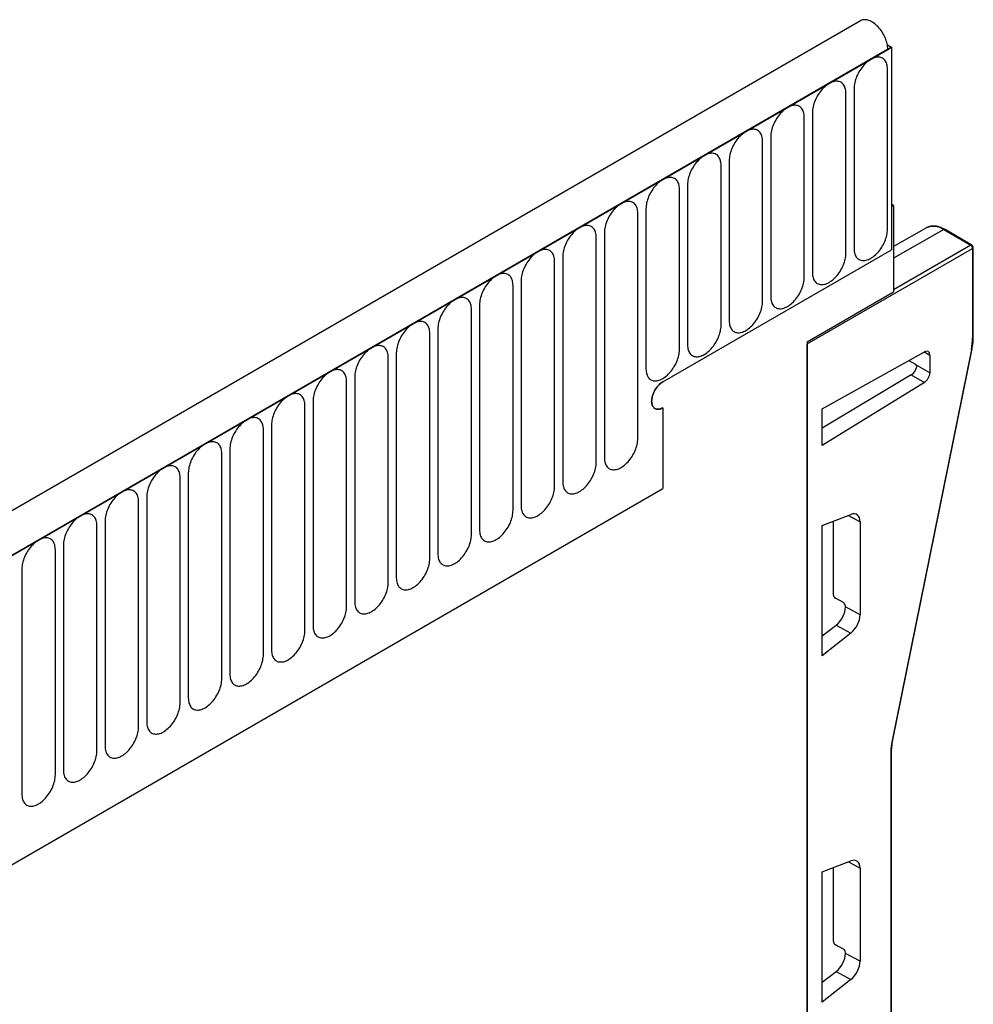
# Model space of a CAD drawing. Units: millimetres. Extents: x 154388 to 171740, y -11240 to 4710.
# Drawn here: x 159684 to 159774, y -2430 to -2337 of the extents above; entities that cross this region are included whole.
import ezdxf

# ---------------------------------------------------------------- set-up
doc = ezdxf.new("R2010")
doc.units = ezdxf.units.MM
doc.header["$LTSCALE"] = 2.5
doc.layers.add('132392', color=7, linetype='Continuous', lineweight=25)
doc.layers.add('TANGENT_EDGES', color=4, linetype='Continuous')

# ---------------------------------------------------------------- blocks, each defined once
blk = doc.blocks.new('1037379-M_002_ISOMETRIC VIEW')
at = {"layer": '132392'}
for p, q in [((3030.255, 847.811), (2677.762, 644.321)), ((3033.174, 845.307), (2679.974, 641.41)), ((3032.778, 845.536), (3033.174, 845.307)), ((3032.82, 845.103), (3033.174, 845.307)), ((3033.174, 845.307), (3033.174, 826.221)), ((3033.35, 830.406), (3033.174, 830.508)), ((3033.174, 830.304), (3033.35, 830.406)), ((3033.174, 830.304), (3033.174, 826.221)), ((3033.35, 830.406), (3033.35, 822.24)), ((3036.463, 828.284), (3033.35, 826.532)), ((3036.463, 828.284), (3036.469, 828.288)), ((3040.763, 826.663), (3038.229, 828.126)), ((3011.607, 813.771), (3033.174, 826.221)), ((3040.888, 818), (3040.888, 826.447)), ((3025.219, 817.546), (3033.35, 822.24)), ((3025.219, 817.546), (3025.219, 634.641)), ((3025.219, 641.173), (3025.219, 817.342)), ((3026.62, 811.232), (3036.272, 816.608)), ((3033.298, 780.008), (3040.769, 816.88)), ((3036.784, 816.296), (3036.784, 814.632)), ((3034.804, 815.79), (3035.42, 815.435)), ((3035.04, 814.43), (3026.62, 809.401)), ((3036.272, 813.719), (3026.62, 807.754)), ((3011.607, 811.321), (3011.607, 803.727)), ((3026.62, 807.754), (3026.62, 811.232)), ((2701.54, 624.73), (3011.607, 803.727)), ((3026.62, 800.224), (3029.34, 801.263)), ((3026.62, 787.931), (3026.62, 800.224)), ((3027.693, 793.661), (3027.693, 800.634)), ((3030.209, 800.567), (3030.209, 791.804)), ((3028.641, 792.949), (3027.877, 793.359)), ((3028.823, 792.54), (3028.823, 792.646)), ((3026.62, 789.818), (3027.938, 790.832)), ((3029.34, 790.087), (3026.62, 787.931)), ((3033.177, 645.907), (3033.177, 778.874)), ((3026.62, 767.562), (3029.34, 768.601)), ((3027.693, 761), (3027.693, 767.972)), ((3030.209, 767.906), (3030.209, 759.142)), ((3026.62, 755.269), (3026.62, 767.562)), ((3028.641, 760.287), (3027.877, 760.697)), ((3028.823, 759.879), (3028.823, 759.985)), ((3026.62, 757.156), (3027.938, 758.17)), ((3029.34, 757.425), (3026.62, 755.269))]:
    blk.add_line(p, q, dxfattribs=at)
at = {"layer": '132392', "flags": 128}
for points in [[(3032.82, 845.103), (3032.816, 845.233), (3032.804, 845.366), (3032.784, 845.502), (3032.756, 845.641), (3032.721, 845.782), (3032.678, 845.923), (3032.627, 846.065), (3032.57, 846.206), (3032.506, 846.347), (3032.435, 846.485), (3032.359, 846.62), (3032.277, 846.752), (3032.19, 846.88), (3032.098, 847.003), (3032.002, 847.12), (3031.903, 847.231), (3031.8, 847.336), (3031.695, 847.433), (3031.587, 847.522), (3031.478, 847.603), (3031.369, 847.675), (3031.259, 847.738), (3031.149, 847.792), (3031.04, 847.836), (3030.933, 847.87), (3030.828, 847.894), (3030.726, 847.907), (3030.626, 847.91), (3030.53, 847.903), (3030.439, 847.886), (3030.352, 847.858), (3030.271, 847.82), (3030.255, 847.811)], [(3011.607, 813.771), (3011.514, 813.713), (3011.423, 813.646), (3011.332, 813.57), (3011.244, 813.487), (3011.159, 813.397), (3011.076, 813.3), (3010.998, 813.198), (3010.925, 813.09), (3010.857, 812.979), (3010.794, 812.864), (3010.738, 812.747), (3010.688, 812.628), (3010.646, 812.508), (3010.61, 812.389), (3010.582, 812.271), (3010.562, 812.155), (3010.55, 812.043), (3010.546, 811.933), (3010.55, 811.829), (3010.562, 811.73), (3010.582, 811.637), (3010.61, 811.551), (3010.646, 811.473), (3010.688, 811.403), (3010.738, 811.342), (3010.794, 811.289), (3010.857, 811.247), (3010.925, 811.214), (3010.998, 811.191), (3011.076, 811.179), (3011.159, 811.177), (3011.244, 811.185), (3011.332, 811.204), (3011.423, 811.233), (3011.514, 811.272), (3011.607, 811.321)], [(3011.607, 813.771), (3011.514, 813.713), (3011.423, 813.646), (3011.332, 813.57), (3011.244, 813.487), (3011.159, 813.397), (3011.076, 813.3), (3010.998, 813.198), (3010.925, 813.09), (3010.857, 812.979), (3010.794, 812.864), (3010.738, 812.747), (3010.688, 812.628), (3010.646, 812.508), (3010.61, 812.389), (3010.582, 812.271), (3010.562, 812.155), (3010.55, 812.043), (3010.546, 811.933), (3010.55, 811.829), (3010.562, 811.73), (3010.582, 811.637), (3010.61, 811.551), (3010.646, 811.473), (3010.688, 811.403), (3010.738, 811.342), (3010.794, 811.289), (3010.857, 811.247), (3010.925, 811.214), (3010.998, 811.191), (3011.076, 811.179), (3011.159, 811.177), (3011.244, 811.185), (3011.332, 811.204), (3011.423, 811.233), (3011.514, 811.272), (3011.607, 811.321)], [(3011.607, 811.321), (3011.514, 811.272), (3011.423, 811.233), (3011.332, 811.204), (3011.244, 811.185), (3011.159, 811.177), (3011.076, 811.179), (3010.998, 811.191), (3010.925, 811.214), (3010.857, 811.247), (3010.794, 811.289), (3010.738, 811.342), (3010.688, 811.403), (3010.646, 811.473), (3010.61, 811.551), (3010.582, 811.637), (3010.562, 811.73), (3010.55, 811.829), (3010.546, 811.933), (3010.55, 812.043), (3010.562, 812.155), (3010.582, 812.271), (3010.61, 812.389), (3010.646, 812.508), (3010.688, 812.628), (3010.738, 812.747), (3010.794, 812.864), (3010.857, 812.979), (3010.925, 813.09), (3010.998, 813.198), (3011.076, 813.3), (3011.159, 813.397), (3011.244, 813.487), (3011.332, 813.57), (3011.423, 813.646), (3011.514, 813.713), (3011.607, 813.771)]]:
    blk.add_lwpolyline(points, dxfattribs=at)
at = {"layer": '132392'}
blk.add_arc((3040.638, 826.447), 0.25, 0, 60.00269, dxfattribs=at)
for centre, major_axis, ratio, start_param, end_param in [((3036.258, 815.987), (0.37, 0.652), 0.572321, 5.493418, 7.038034), ((3035.026, 815.034), (0.38, 0.647), 0.582398, 3.95753, 5.258932), ((3035.42, 815.272), (-0.1, 0.173), 0.577382, 5.053941, 5.49783), ((3036.258, 814.323), (0.37, 0.652), 0.572321, 3.948802, 5.493418), ((3029.158, 799.95), (0.741, 1.305), 0.572415, 5.493618, 6.889989), ((3027.877, 793.563), (-0.132, 0.212), 0.598596, 0.766598, 2.336176), ((3028.64, 792.744), (-0.132, 0.213), 0.598083, 3.909341, 5.479833), ((3027.753, 791.933), (0.761, 1.294), 0.582236, 4.106814, 5.503185), ((3029.158, 791.186), (0.741, 1.305), 0.57223, 4.097411, 5.493782), ((3029.158, 767.288), (0.741, 1.305), 0.572415, 5.493618, 6.889989), ((3027.877, 760.901), (-0.132, 0.212), 0.598596, 0.766598, 2.336176), ((3028.64, 760.083), (-0.132, 0.213), 0.598083, 3.909341, 5.479833), ((3027.753, 759.271), (0.761, 1.294), 0.582236, 4.106814, 5.503185), ((3029.158, 758.524), (0.741, 1.305), 0.57223, 4.097411, 5.493782)]:
    blk.add_ellipse(centre, major_axis=major_axis, ratio=ratio, start_param=start_param, end_param=end_param, dxfattribs=at)
for points, knots in [([(3038.229, 828.126), (3038.205, 828.14), (3038.137, 828.178), (3038.025, 828.235), (3037.891, 828.295), (3037.758, 828.345), (3037.626, 828.386), (3037.494, 828.418), (3037.364, 828.44), (3037.236, 828.453), (3037.111, 828.456), (3036.99, 828.449), (3036.872, 828.432), (3036.758, 828.407), (3036.648, 828.372), (3036.552, 828.332), (3036.495, 828.301), (3036.47, 828.287)], [0, 0, 0, 0, 0.03809, 0.109909, 0.181767, 0.253575, 0.325262, 0.396739, 0.467902, 0.53864, 0.60885, 0.678448, 0.747389, 0.815673, 0.883356, 0.950542, 1, 1, 1, 1]), ([(3040.769, 816.88), (3040.776, 816.915), (3040.796, 817.017), (3040.825, 817.185), (3040.851, 817.383), (3040.871, 817.578), (3040.883, 817.766), (3040.887, 817.906), (3040.888, 817.983), (3040.888, 818)], [0, 0, 0, 0, 0.091663, 0.265235, 0.438922, 0.612726, 0.786645, 0.95145, 1, 1, 1, 1]), ([(3035.545, 815.181), (3035.547, 815.202), (3035.551, 815.243), (3035.532, 815.307), (3035.506, 815.354), (3035.486, 815.377), (3035.48, 815.384)], [0, 0, 0, 0, 0.2932869, 0.586802, 0.8765631, 1, 1, 1, 1]), ([(3033.177, 778.874), (3033.178, 778.906), (3033.178, 778.996), (3033.184, 779.149), (3033.197, 779.335), (3033.218, 779.525), (3033.245, 779.717), (3033.272, 779.879), (3033.291, 779.976), (3033.298, 780.008)], [0, 0, 0, 0, 0.0871923, 0.253487, 0.4198669, 0.5863309, 0.7528877, 0.9195416, 1, 1, 1, 1])]:
    blk.add_open_spline(points, degree=3, knots=knots, dxfattribs=at)
at = {"layer": 'TANGENT_EDGES'}
for p, q in [((2680.327, 641.614), (3032.82, 845.103)), ((3032.79, 828.143), (3032.79, 843.249)), ((3029.633, 841.426), (3029.633, 826.32)), ((3028.865, 825.877), (3028.865, 840.983)), ((3024.941, 823.612), (3024.941, 838.718)), ((3025.709, 839.161), (3025.709, 824.055)), ((3021.016, 821.346), (3021.016, 836.452)), ((3021.784, 836.895), (3021.784, 821.789)), ((3017.86, 834.63), (3017.86, 819.524)), ((3017.092, 819.08), (3017.092, 834.186)), ((3013.167, 816.815), (3013.167, 831.921)), ((3013.935, 832.364), (3013.935, 817.258)), ((3010.011, 830.099), (3010.011, 814.993)), ((3009.243, 808.425), (3009.243, 829.655)), ((3038.105, 828.115), (3033.35, 825.418)), ((3038.105, 828.115), (3040.639, 826.652)), ((3005.319, 806.16), (3005.319, 827.39)), ((3006.086, 827.833), (3006.086, 806.603)), ((3025.219, 817.342), (3040.816, 826.346)), ((3040.639, 826.652), (3033.35, 822.444)), ((3040.816, 826.346), (3040.816, 817.899)), ((3002.162, 825.568), (3002.162, 804.338)), ((3001.394, 803.894), (3001.394, 825.124)), ((2997.47, 801.629), (2997.47, 822.859)), ((2998.238, 823.302), (2998.238, 802.072)), ((2994.313, 821.037), (2994.313, 799.806)), ((2993.545, 799.363), (2993.545, 820.593)), ((2990.389, 818.771), (2990.389, 797.541)), ((2989.621, 797.098), (2989.621, 818.328)), ((2985.696, 794.832), (2985.696, 816.062)), ((2986.464, 816.505), (2986.464, 795.275)), ((3040.703, 816.828), (3033.231, 779.956)), ((3036.258, 816.6), (3036.784, 816.296)), ((3036.784, 814.632), (3035.48, 815.384)), ((2982.54, 814.24), (2982.54, 793.01)), ((3035.04, 814.43), (3036.272, 813.719)), ((2981.772, 792.567), (2981.772, 813.797)), ((2977.847, 790.301), (2977.847, 811.531)), ((2978.615, 811.974), (2978.615, 790.744)), ((2974.691, 809.709), (2974.691, 788.479)), ((2973.923, 788.036), (2973.923, 809.266)), ((2969.999, 785.77), (2969.999, 807)), ((2970.766, 807.443), (2970.766, 786.213)), ((2966.842, 805.178), (2966.842, 783.948)), ((2966.074, 783.504), (2966.074, 804.735)), ((2701.54, 624.73), (3011.607, 803.727)), ((2962.15, 781.239), (2962.15, 802.469)), ((2962.918, 802.912), (2962.918, 781.682)), ((3029.101, 801.172), (3030.209, 800.567)), ((2958.225, 778.973), (2958.225, 800.203)), ((2958.993, 800.647), (2958.993, 779.417)), ((2955.069, 798.381), (2955.069, 777.151)), ((2954.301, 776.708), (2954.301, 797.938)), ((2951.144, 796.116), (2951.144, 774.886)), ((3030.209, 791.804), (3028.823, 792.54)), ((3027.938, 790.832), (3029.34, 790.087)), ((3033.106, 778.773), (3033.106, 645.806)), ((3029.101, 768.51), (3030.209, 767.906)), ((3030.209, 759.142), (3028.823, 759.879)), ((3027.938, 758.17), (3029.34, 757.425))]:
    blk.add_line(p, q, dxfattribs=at)
at = {"layer": 'TANGENT_EDGES', "flags": 128}
for points in [[(3032.79, 843.249), (3032.786, 843.376), (3032.774, 843.499), (3032.754, 843.615), (3032.726, 843.725), (3032.69, 843.828), (3032.647, 843.923), (3032.597, 844.011), (3032.539, 844.089), (3032.475, 844.159), (3032.404, 844.22), (3032.327, 844.27), (3032.245, 844.312), (3032.157, 844.343), (3032.065, 844.363), (3031.968, 844.374), (3031.867, 844.374), (3031.763, 844.364), (3031.656, 844.343), (3031.547, 844.312), (3031.436, 844.271), (3031.324, 844.22), (3031.211, 844.16), (3031.099, 844.09), (3030.987, 844.012), (3030.876, 843.925), (3030.767, 843.83), (3030.66, 843.727), (3030.556, 843.617), (3030.455, 843.5), (3030.358, 843.378), (3030.266, 843.25), (3030.178, 843.118), (3030.095, 842.982), (3030.019, 842.842), (3029.948, 842.7), (3029.884, 842.556), (3029.826, 842.411), (3029.776, 842.266), (3029.733, 842.121), (3029.697, 841.977), (3029.669, 841.835), (3029.649, 841.695), (3029.637, 841.559), (3029.633, 841.426)], [(3028.865, 840.983), (3028.861, 841.111), (3028.849, 841.233), (3028.829, 841.35), (3028.801, 841.46), (3028.766, 841.563), (3028.723, 841.658), (3028.672, 841.745), (3028.615, 841.824), (3028.55, 841.894), (3028.48, 841.954), (3028.403, 842.005), (3028.32, 842.046), (3028.233, 842.077), (3028.14, 842.098), (3028.043, 842.108), (3027.943, 842.108), (3027.838, 842.098), (3027.732, 842.077), (3027.622, 842.047), (3027.512, 842.006), (3027.4, 841.955), (3027.287, 841.894), (3027.174, 841.825), (3027.062, 841.746), (3026.951, 841.659), (3026.842, 841.564), (3026.735, 841.461), (3026.631, 841.351), (3026.531, 841.235), (3026.434, 841.113), (3026.341, 840.985), (3026.253, 840.853), (3026.171, 840.716), (3026.094, 840.577), (3026.023, 840.435), (3025.959, 840.291), (3025.902, 840.146), (3025.851, 840), (3025.808, 839.855), (3025.773, 839.711), (3025.745, 839.569), (3025.725, 839.429), (3025.713, 839.293), (3025.709, 839.161)], [(3024.941, 838.718), (3024.937, 838.845), (3024.925, 838.968), (3024.905, 839.084), (3024.877, 839.194), (3024.841, 839.297), (3024.798, 839.392), (3024.748, 839.48), (3024.69, 839.558), (3024.626, 839.628), (3024.555, 839.689), (3024.478, 839.739), (3024.396, 839.78), (3024.308, 839.811), (3024.216, 839.832), (3024.119, 839.843), (3024.018, 839.843), (3023.914, 839.832), (3023.807, 839.812), (3023.698, 839.781), (3023.587, 839.74), (3023.475, 839.689), (3023.362, 839.629), (3023.25, 839.559), (3023.138, 839.481), (3023.027, 839.394), (3022.918, 839.298), (3022.811, 839.196), (3022.707, 839.086), (3022.606, 838.969), (3022.509, 838.847), (3022.417, 838.719), (3022.329, 838.587), (3022.246, 838.451), (3022.17, 838.311), (3022.099, 838.169), (3022.035, 838.025), (3021.977, 837.88), (3021.927, 837.735), (3021.884, 837.59), (3021.848, 837.446), (3021.82, 837.304), (3021.8, 837.164), (3021.788, 837.028), (3021.784, 836.895)], [(3021.016, 836.452), (3021.012, 836.58), (3021, 836.702), (3020.98, 836.819), (3020.952, 836.929), (3020.917, 837.031), (3020.874, 837.127), (3020.823, 837.214), (3020.766, 837.293), (3020.702, 837.362), (3020.631, 837.423), (3020.554, 837.474), (3020.472, 837.515), (3020.384, 837.546), (3020.291, 837.567), (3020.194, 837.577), (3020.094, 837.577), (3019.99, 837.567), (3019.883, 837.546), (3019.774, 837.515), (3019.663, 837.475), (3019.551, 837.424), (3019.438, 837.363), (3019.325, 837.294), (3019.213, 837.215), (3019.103, 837.128), (3018.993, 837.033), (3018.886, 836.93), (3018.782, 836.82), (3018.682, 836.704), (3018.585, 836.582), (3018.492, 836.454), (3018.404, 836.322), (3018.322, 836.185), (3018.245, 836.046), (3018.175, 835.904), (3018.11, 835.76), (3018.053, 835.615), (3018.002, 835.469), (3017.959, 835.324), (3017.924, 835.18), (3017.896, 835.038), (3017.876, 834.898), (3017.864, 834.762), (3017.86, 834.63)], [(3017.092, 834.186), (3017.088, 834.314), (3017.076, 834.437), (3017.056, 834.553), (3017.028, 834.663), (3016.992, 834.766), (3016.949, 834.861), (3016.899, 834.948), (3016.841, 835.027), (3016.777, 835.097), (3016.706, 835.157), (3016.63, 835.208), (3016.547, 835.249), (3016.459, 835.28), (3016.367, 835.301), (3016.27, 835.312), (3016.169, 835.312), (3016.065, 835.301), (3015.958, 835.281), (3015.849, 835.25), (3015.738, 835.209), (3015.626, 835.158), (3015.514, 835.098), (3015.401, 835.028), (3015.289, 834.95), (3015.178, 834.863), (3015.069, 834.767), (3014.962, 834.665), (3014.858, 834.555), (3014.757, 834.438), (3014.66, 834.316), (3014.568, 834.188), (3014.48, 834.056), (3014.398, 833.92), (3014.321, 833.78), (3014.25, 833.638), (3014.186, 833.494), (3014.128, 833.349), (3014.078, 833.204), (3014.035, 833.059), (3013.999, 832.915), (3013.971, 832.772), (3013.951, 832.633), (3013.939, 832.497), (3013.935, 832.364)], [(3013.167, 831.921), (3013.163, 832.049), (3013.151, 832.171), (3013.131, 832.288), (3013.104, 832.398), (3013.068, 832.5), (3013.025, 832.596), (3012.974, 832.683), (3012.917, 832.762), (3012.853, 832.831), (3012.782, 832.892), (3012.705, 832.943), (3012.623, 832.984), (3012.535, 833.015), (3012.442, 833.036), (3012.346, 833.046), (3012.245, 833.046), (3012.141, 833.036), (3012.034, 833.015), (3011.925, 832.984), (3011.814, 832.943), (3011.702, 832.893), (3011.589, 832.832), (3011.477, 832.763), (3011.365, 832.684), (3011.254, 832.597), (3011.144, 832.502), (3011.038, 832.399), (3010.933, 832.289), (3010.833, 832.173), (3010.736, 832.05), (3010.643, 831.923), (3010.556, 831.791), (3010.473, 831.654), (3010.396, 831.515), (3010.326, 831.373), (3010.261, 831.229), (3010.204, 831.084), (3010.153, 830.938), (3010.11, 830.793), (3010.075, 830.649), (3010.047, 830.507), (3010.027, 830.367), (3010.015, 830.231), (3010.011, 830.099)], [(3009.243, 829.655), (3009.239, 829.783), (3009.227, 829.906), (3009.207, 830.022), (3009.179, 830.132), (3009.143, 830.235), (3009.1, 830.33), (3009.05, 830.417), (3008.992, 830.496), (3008.928, 830.566), (3008.857, 830.626), (3008.781, 830.677), (3008.698, 830.718), (3008.611, 830.749), (3008.518, 830.77), (3008.421, 830.781), (3008.32, 830.781), (3008.216, 830.77), (3008.109, 830.75), (3008, 830.719), (3007.889, 830.678), (3007.777, 830.627), (3007.665, 830.567), (3007.552, 830.497), (3007.44, 830.419), (3007.329, 830.332), (3007.22, 830.236), (3007.113, 830.134), (3007.009, 830.024), (3006.908, 829.907), (3006.811, 829.785), (3006.719, 829.657), (3006.631, 829.525), (3006.549, 829.389), (3006.472, 829.249), (3006.401, 829.107), (3006.337, 828.963), (3006.279, 828.818), (3006.229, 828.673), (3006.186, 828.528), (3006.15, 828.384), (3006.122, 828.241), (3006.102, 828.102), (3006.09, 827.965), (3006.086, 827.833)], [(3005.319, 827.39), (3005.315, 827.518), (3005.302, 827.64), (3005.282, 827.756), (3005.255, 827.866), (3005.219, 827.969), (3005.176, 828.065), (3005.125, 828.152), (3005.068, 828.231), (3005.004, 828.3), (3004.933, 828.361), (3004.856, 828.412), (3004.774, 828.453), (3004.686, 828.484), (3004.594, 828.505), (3004.497, 828.515), (3004.396, 828.515), (3004.292, 828.505), (3004.185, 828.484), (3004.076, 828.453), (3003.965, 828.412), (3003.853, 828.362), (3003.74, 828.301), (3003.628, 828.232), (3003.516, 828.153), (3003.405, 828.066), (3003.296, 827.971), (3003.189, 827.868), (3003.085, 827.758), (3002.984, 827.642), (3002.887, 827.519), (3002.794, 827.392), (3002.707, 827.259), (3002.624, 827.123), (3002.547, 826.984), (3002.477, 826.842), (3002.413, 826.698), (3002.355, 826.553), (3002.305, 826.407), (3002.261, 826.262), (3002.226, 826.118), (3002.198, 825.976), (3002.178, 825.836), (3002.166, 825.7), (3002.162, 825.568)], [(3029.633, 826.32), (3029.637, 826.193), (3029.649, 826.07), (3029.669, 825.954), (3029.697, 825.844), (3029.733, 825.741), (3029.776, 825.646), (3029.826, 825.558), (3029.884, 825.48), (3029.948, 825.41), (3030.019, 825.349), (3030.095, 825.298), (3030.178, 825.257), (3030.266, 825.226), (3030.358, 825.206), (3030.455, 825.195), (3030.556, 825.195), (3030.66, 825.205), (3030.767, 825.226), (3030.876, 825.257), (3030.987, 825.298), (3031.099, 825.349), (3031.211, 825.409), (3031.324, 825.479), (3031.436, 825.557), (3031.547, 825.644), (3031.656, 825.739), (3031.763, 825.842), (3031.867, 825.952), (3031.968, 826.069), (3032.065, 826.191), (3032.157, 826.318), (3032.245, 826.451), (3032.327, 826.587), (3032.404, 826.727), (3032.475, 826.869), (3032.539, 827.013), (3032.597, 827.158), (3032.647, 827.303), (3032.69, 827.448), (3032.726, 827.592), (3032.754, 827.734), (3032.774, 827.874), (3032.786, 828.01), (3032.79, 828.143)], [(3001.394, 825.124), (3001.39, 825.252), (3001.378, 825.374), (3001.358, 825.491), (3001.33, 825.601), (3001.295, 825.704), (3001.251, 825.799), (3001.201, 825.886), (3001.144, 825.965), (3001.079, 826.035), (3001.009, 826.095), (3000.932, 826.146), (3000.849, 826.187), (3000.762, 826.218), (3000.669, 826.239), (3000.572, 826.249), (3000.471, 826.25), (3000.367, 826.239), (3000.26, 826.219), (3000.151, 826.188), (3000.04, 826.147), (2999.928, 826.096), (2999.816, 826.036), (2999.703, 825.966), (2999.591, 825.888), (2999.48, 825.8), (2999.371, 825.705), (2999.264, 825.602), (2999.16, 825.493), (2999.059, 825.376), (2998.963, 825.254), (2998.87, 825.126), (2998.782, 824.994), (2998.7, 824.858), (2998.623, 824.718), (2998.552, 824.576), (2998.488, 824.432), (2998.431, 824.287), (2998.38, 824.142), (2998.337, 823.996), (2998.301, 823.852), (2998.274, 823.71), (2998.254, 823.571), (2998.242, 823.434), (2998.238, 823.302)], [(3025.709, 824.055), (3025.713, 823.927), (3025.725, 823.805), (3025.745, 823.688), (3025.773, 823.578), (3025.808, 823.475), (3025.851, 823.38), (3025.902, 823.293), (3025.959, 823.214), (3026.023, 823.144), (3026.094, 823.084), (3026.171, 823.033), (3026.253, 822.992), (3026.341, 822.961), (3026.434, 822.94), (3026.531, 822.93), (3026.631, 822.93), (3026.735, 822.94), (3026.842, 822.961), (3026.951, 822.991), (3027.062, 823.032), (3027.174, 823.083), (3027.287, 823.143), (3027.4, 823.213), (3027.512, 823.292), (3027.622, 823.379), (3027.732, 823.474), (3027.838, 823.577), (3027.943, 823.687), (3028.043, 823.803), (3028.14, 823.925), (3028.233, 824.053), (3028.32, 824.185), (3028.403, 824.321), (3028.48, 824.461), (3028.55, 824.603), (3028.615, 824.747), (3028.672, 824.892), (3028.723, 825.038), (3028.766, 825.183), (3028.801, 825.327), (3028.829, 825.469), (3028.849, 825.608), (3028.861, 825.745), (3028.865, 825.877)], [(2997.47, 822.859), (2997.466, 822.987), (2997.454, 823.109), (2997.434, 823.225), (2997.406, 823.335), (2997.37, 823.438), (2997.327, 823.534), (2997.277, 823.621), (2997.219, 823.7), (2997.155, 823.769), (2997.084, 823.83), (2997.007, 823.881), (2996.925, 823.922), (2996.837, 823.953), (2996.745, 823.974), (2996.648, 823.984), (2996.547, 823.984), (2996.443, 823.974), (2996.336, 823.953), (2996.227, 823.922), (2996.116, 823.881), (2996.004, 823.831), (2995.891, 823.77), (2995.779, 823.701), (2995.667, 823.622), (2995.556, 823.535), (2995.447, 823.44), (2995.34, 823.337), (2995.236, 823.227), (2995.135, 823.111), (2995.038, 822.988), (2994.946, 822.861), (2994.858, 822.728), (2994.775, 822.592), (2994.699, 822.453), (2994.628, 822.31), (2994.564, 822.167), (2994.506, 822.021), (2994.456, 821.876), (2994.413, 821.731), (2994.377, 821.587), (2994.349, 821.445), (2994.329, 821.305), (2994.317, 821.169), (2994.313, 821.037)], [(3021.784, 821.789), (3021.788, 821.662), (3021.8, 821.539), (3021.82, 821.423), (3021.848, 821.313), (3021.884, 821.21), (3021.927, 821.114), (3021.977, 821.027), (3022.035, 820.949), (3022.099, 820.879), (3022.17, 820.818), (3022.246, 820.767), (3022.329, 820.726), (3022.417, 820.695), (3022.509, 820.675), (3022.606, 820.664), (3022.707, 820.664), (3022.811, 820.674), (3022.918, 820.695), (3023.027, 820.726), (3023.138, 820.767), (3023.25, 820.817), (3023.362, 820.878), (3023.475, 820.947), (3023.587, 821.026), (3023.698, 821.113), (3023.807, 821.208), (3023.914, 821.311), (3024.018, 821.421), (3024.119, 821.537), (3024.216, 821.66), (3024.308, 821.787), (3024.396, 821.92), (3024.478, 822.056), (3024.555, 822.195), (3024.626, 822.338), (3024.69, 822.482), (3024.748, 822.627), (3024.798, 822.772), (3024.841, 822.917), (3024.877, 823.061), (3024.905, 823.203), (3024.925, 823.343), (3024.937, 823.479), (3024.941, 823.612)], [(2993.545, 820.593), (2993.541, 820.721), (2993.529, 820.843), (2993.509, 820.96), (2993.481, 821.07), (2993.446, 821.173), (2993.403, 821.268), (2993.352, 821.355), (2993.295, 821.434), (2993.23, 821.504), (2993.16, 821.564), (2993.083, 821.615), (2993, 821.656), (2992.913, 821.687), (2992.82, 821.708), (2992.723, 821.718), (2992.623, 821.719), (2992.518, 821.708), (2992.412, 821.688), (2992.302, 821.657), (2992.192, 821.616), (2992.08, 821.565), (2991.967, 821.505), (2991.854, 821.435), (2991.742, 821.356), (2991.631, 821.269), (2991.522, 821.174), (2991.415, 821.071), (2991.311, 820.962), (2991.211, 820.845), (2991.114, 820.723), (2991.021, 820.595), (2990.933, 820.463), (2990.851, 820.327), (2990.774, 820.187), (2990.703, 820.045), (2990.639, 819.901), (2990.582, 819.756), (2990.531, 819.61), (2990.488, 819.465), (2990.453, 819.321), (2990.425, 819.179), (2990.405, 819.04), (2990.393, 818.903), (2990.389, 818.771)], [(3017.86, 819.524), (3017.864, 819.396), (3017.876, 819.274), (3017.896, 819.157), (3017.924, 819.047), (3017.959, 818.944), (3018.002, 818.849), (3018.053, 818.762), (3018.11, 818.683), (3018.175, 818.613), (3018.245, 818.553), (3018.322, 818.502), (3018.404, 818.461), (3018.492, 818.43), (3018.585, 818.409), (3018.682, 818.399), (3018.782, 818.399), (3018.886, 818.409), (3018.993, 818.429), (3019.103, 818.46), (3019.213, 818.501), (3019.325, 818.552), (3019.438, 818.612), (3019.551, 818.682), (3019.663, 818.761), (3019.774, 818.848), (3019.883, 818.943), (3019.99, 819.046), (3020.094, 819.156), (3020.194, 819.272), (3020.291, 819.394), (3020.384, 819.522), (3020.472, 819.654), (3020.554, 819.79), (3020.631, 819.93), (3020.702, 820.072), (3020.766, 820.216), (3020.823, 820.361), (3020.874, 820.507), (3020.917, 820.652), (3020.952, 820.796), (3020.98, 820.938), (3021, 821.077), (3021.012, 821.214), (3021.016, 821.346)], [(2989.621, 818.328), (2989.617, 818.455), (2989.605, 818.578), (2989.585, 818.694), (2989.557, 818.804), (2989.521, 818.907), (2989.478, 819.003), (2989.428, 819.09), (2989.37, 819.168), (2989.306, 819.238), (2989.235, 819.299), (2989.159, 819.35), (2989.076, 819.391), (2988.988, 819.422), (2988.896, 819.442), (2988.799, 819.453), (2988.698, 819.453), (2988.594, 819.443), (2988.487, 819.422), (2988.378, 819.391), (2988.267, 819.35), (2988.155, 819.3), (2988.042, 819.239), (2987.93, 819.17), (2987.818, 819.091), (2987.707, 819.004), (2987.598, 818.909), (2987.491, 818.806), (2987.387, 818.696), (2987.286, 818.58), (2987.189, 818.457), (2987.097, 818.33), (2987.009, 818.197), (2986.926, 818.061), (2986.85, 817.922), (2986.779, 817.779), (2986.715, 817.635), (2986.657, 817.49), (2986.607, 817.345), (2986.564, 817.2), (2986.528, 817.056), (2986.5, 816.914), (2986.48, 816.774), (2986.468, 816.638), (2986.464, 816.505)], [(3013.935, 817.258), (3013.939, 817.131), (3013.951, 817.008), (3013.971, 816.892), (3013.999, 816.782), (3014.035, 816.679), (3014.078, 816.583), (3014.128, 816.496), (3014.186, 816.417), (3014.25, 816.348), (3014.321, 816.287), (3014.398, 816.236), (3014.48, 816.195), (3014.568, 816.164), (3014.66, 816.144), (3014.757, 816.133), (3014.858, 816.133), (3014.962, 816.143), (3015.069, 816.164), (3015.178, 816.195), (3015.289, 816.236), (3015.401, 816.286), (3015.514, 816.347), (3015.626, 816.416), (3015.738, 816.495), (3015.849, 816.582), (3015.958, 816.677), (3016.065, 816.78), (3016.169, 816.89), (3016.27, 817.006), (3016.367, 817.129), (3016.459, 817.256), (3016.547, 817.389), (3016.63, 817.525), (3016.706, 817.664), (3016.777, 817.807), (3016.841, 817.95), (3016.899, 818.096), (3016.949, 818.241), (3016.992, 818.386), (3017.028, 818.53), (3017.056, 818.672), (3017.076, 818.812), (3017.088, 818.948), (3017.092, 819.08)], [(2985.696, 816.062), (2985.692, 816.19), (2985.68, 816.312), (2985.66, 816.429), (2985.632, 816.539), (2985.597, 816.642), (2985.554, 816.737), (2985.503, 816.824), (2985.446, 816.903), (2985.382, 816.973), (2985.311, 817.033), (2985.234, 817.084), (2985.152, 817.125), (2985.064, 817.156), (2984.971, 817.177), (2984.874, 817.187), (2984.774, 817.187), (2984.67, 817.177), (2984.563, 817.157), (2984.454, 817.126), (2984.343, 817.085), (2984.231, 817.034), (2984.118, 816.974), (2984.005, 816.904), (2983.893, 816.825), (2983.783, 816.738), (2983.673, 816.643), (2983.566, 816.54), (2983.462, 816.43), (2983.362, 816.314), (2983.265, 816.192), (2983.172, 816.064), (2983.084, 815.932), (2983.002, 815.796), (2982.925, 815.656), (2982.855, 815.514), (2982.79, 815.37), (2982.733, 815.225), (2982.682, 815.079), (2982.639, 814.934), (2982.604, 814.79), (2982.576, 814.648), (2982.556, 814.509), (2982.544, 814.372), (2982.54, 814.24)], [(3010.011, 814.993), (3010.015, 814.865), (3010.027, 814.743), (3010.047, 814.626), (3010.075, 814.516), (3010.11, 814.413), (3010.153, 814.318), (3010.204, 814.231), (3010.261, 814.152), (3010.326, 814.082), (3010.396, 814.022), (3010.473, 813.971), (3010.556, 813.93), (3010.643, 813.899), (3010.736, 813.878), (3010.833, 813.868), (3010.933, 813.867), (3011.038, 813.878), (3011.144, 813.898), (3011.254, 813.929), (3011.365, 813.97), (3011.477, 814.021), (3011.589, 814.081), (3011.702, 814.151), (3011.814, 814.229), (3011.925, 814.317), (3012.034, 814.412), (3012.141, 814.515), (3012.245, 814.624), (3012.346, 814.741), (3012.442, 814.863), (3012.535, 814.991), (3012.623, 815.123), (3012.705, 815.259), (3012.782, 815.399), (3012.853, 815.541), (3012.917, 815.685), (3012.974, 815.83), (3013.025, 815.975), (3013.068, 816.121), (3013.104, 816.265), (3013.131, 816.407), (3013.151, 816.546), (3013.163, 816.683), (3013.167, 816.815)], [(2981.772, 813.797), (2981.768, 813.924), (2981.756, 814.047), (2981.736, 814.163), (2981.708, 814.273), (2981.672, 814.376), (2981.629, 814.471), (2981.579, 814.559), (2981.521, 814.637), (2981.457, 814.707), (2981.386, 814.768), (2981.31, 814.819), (2981.227, 814.86), (2981.139, 814.891), (2981.047, 814.911), (2980.95, 814.922), (2980.849, 814.922), (2980.745, 814.912), (2980.638, 814.891), (2980.529, 814.86), (2980.418, 814.819), (2980.306, 814.768), (2980.194, 814.708), (2980.081, 814.638), (2979.969, 814.56), (2979.858, 814.473), (2979.749, 814.378), (2979.642, 814.275), (2979.538, 814.165), (2979.437, 814.049), (2979.34, 813.926), (2979.248, 813.799), (2979.16, 813.666), (2979.078, 813.53), (2979.001, 813.39), (2978.93, 813.248), (2978.866, 813.104), (2978.808, 812.959), (2978.758, 812.814), (2978.715, 812.669), (2978.679, 812.525), (2978.651, 812.383), (2978.631, 812.243), (2978.619, 812.107), (2978.615, 811.974)], [(2977.847, 811.531), (2977.843, 811.659), (2977.831, 811.781), (2977.811, 811.898), (2977.784, 812.008), (2977.748, 812.111), (2977.705, 812.206), (2977.654, 812.293), (2977.597, 812.372), (2977.533, 812.442), (2977.462, 812.502), (2977.385, 812.553), (2977.303, 812.594), (2977.215, 812.625), (2977.122, 812.646), (2977.026, 812.656), (2976.925, 812.656), (2976.821, 812.646), (2976.714, 812.625), (2976.605, 812.595), (2976.494, 812.554), (2976.382, 812.503), (2976.269, 812.443), (2976.157, 812.373), (2976.045, 812.294), (2975.934, 812.207), (2975.824, 812.112), (2975.718, 812.009), (2975.614, 811.899), (2975.513, 811.783), (2975.416, 811.661), (2975.323, 811.533), (2975.236, 811.401), (2975.153, 811.264), (2975.076, 811.125), (2975.006, 810.983), (2974.941, 810.839), (2974.884, 810.694), (2974.833, 810.548), (2974.79, 810.403), (2974.755, 810.259), (2974.727, 810.117), (2974.707, 809.978), (2974.695, 809.841), (2974.691, 809.709)], [(2973.923, 809.266), (2973.919, 809.393), (2973.907, 809.516), (2973.887, 809.632), (2973.859, 809.742), (2973.823, 809.845), (2973.78, 809.94), (2973.73, 810.028), (2973.672, 810.106), (2973.608, 810.176), (2973.538, 810.237), (2973.461, 810.287), (2973.378, 810.329), (2973.291, 810.36), (2973.198, 810.38), (2973.101, 810.391), (2973, 810.391), (2972.896, 810.381), (2972.789, 810.36), (2972.68, 810.329), (2972.569, 810.288), (2972.457, 810.237), (2972.345, 810.177), (2972.232, 810.107), (2972.12, 810.029), (2972.009, 809.942), (2971.9, 809.847), (2971.793, 809.744), (2971.689, 809.634), (2971.588, 809.517), (2971.491, 809.395), (2971.399, 809.267), (2971.311, 809.135), (2971.229, 808.999), (2971.152, 808.859), (2971.081, 808.717), (2971.017, 808.573), (2970.959, 808.428), (2970.909, 808.283), (2970.866, 808.138), (2970.83, 807.994), (2970.802, 807.852), (2970.782, 807.712), (2970.77, 807.576), (2970.766, 807.443)], [(2969.999, 807), (2969.995, 807.128), (2969.982, 807.25), (2969.962, 807.367), (2969.935, 807.477), (2969.899, 807.58), (2969.856, 807.675), (2969.806, 807.762), (2969.748, 807.841), (2969.684, 807.911), (2969.613, 807.971), (2969.536, 808.022), (2969.454, 808.063), (2969.366, 808.094), (2969.274, 808.115), (2969.177, 808.125), (2969.076, 808.125), (2968.972, 808.115), (2968.865, 808.094), (2968.756, 808.064), (2968.645, 808.023), (2968.533, 807.972), (2968.42, 807.912), (2968.308, 807.842), (2968.196, 807.763), (2968.085, 807.676), (2967.976, 807.581), (2967.869, 807.478), (2967.765, 807.368), (2967.664, 807.252), (2967.567, 807.13), (2967.474, 807.002), (2967.387, 806.87), (2967.304, 806.733), (2967.227, 806.594), (2967.157, 806.452), (2967.093, 806.308), (2967.035, 806.163), (2966.985, 806.017), (2966.941, 805.872), (2966.906, 805.728), (2966.878, 805.586), (2966.858, 805.446), (2966.846, 805.31), (2966.842, 805.178)], [(3006.086, 806.603), (3006.09, 806.475), (3006.102, 806.353), (3006.122, 806.236), (3006.15, 806.127), (3006.186, 806.024), (3006.229, 805.928), (3006.279, 805.841), (3006.337, 805.762), (3006.401, 805.693), (3006.472, 805.632), (3006.549, 805.581), (3006.631, 805.54), (3006.719, 805.509), (3006.811, 805.488), (3006.908, 805.478), (3007.009, 805.478), (3007.113, 805.488), (3007.22, 805.509), (3007.329, 805.54), (3007.44, 805.581), (3007.552, 805.631), (3007.665, 805.692), (3007.777, 805.761), (3007.889, 805.84), (3008, 805.927), (3008.109, 806.022), (3008.216, 806.125), (3008.32, 806.235), (3008.421, 806.351), (3008.518, 806.474), (3008.611, 806.601), (3008.698, 806.733), (3008.781, 806.87), (3008.857, 807.009), (3008.928, 807.151), (3008.992, 807.295), (3009.05, 807.44), (3009.1, 807.586), (3009.143, 807.731), (3009.179, 807.875), (3009.207, 808.017), (3009.227, 808.157), (3009.239, 808.293), (3009.243, 808.425)], [(2966.074, 804.735), (2966.07, 804.862), (2966.058, 804.985), (2966.038, 805.101), (2966.01, 805.211), (2965.975, 805.314), (2965.931, 805.409), (2965.881, 805.497), (2965.824, 805.575), (2965.759, 805.645), (2965.689, 805.706), (2965.612, 805.756), (2965.529, 805.797), (2965.442, 805.828), (2965.349, 805.849), (2965.252, 805.86), (2965.151, 805.86), (2965.047, 805.849), (2964.94, 805.829), (2964.831, 805.798), (2964.72, 805.757), (2964.608, 805.706), (2964.496, 805.646), (2964.383, 805.576), (2964.271, 805.498), (2964.16, 805.411), (2964.051, 805.315), (2963.944, 805.213), (2963.84, 805.103), (2963.739, 804.986), (2963.643, 804.864), (2963.55, 804.736), (2963.462, 804.604), (2963.38, 804.468), (2963.303, 804.328), (2963.232, 804.186), (2963.168, 804.042), (2963.111, 803.897), (2963.06, 803.752), (2963.017, 803.607), (2962.981, 803.463), (2962.954, 803.321), (2962.934, 803.181), (2962.922, 803.045), (2962.918, 802.912)], [(3002.162, 804.338), (3002.166, 804.21), (3002.178, 804.087), (3002.198, 803.971), (3002.226, 803.861), (3002.261, 803.758), (3002.305, 803.663), (3002.355, 803.576), (3002.413, 803.497), (3002.477, 803.427), (3002.547, 803.367), (3002.624, 803.316), (3002.707, 803.275), (3002.794, 803.244), (3002.887, 803.223), (3002.984, 803.212), (3003.085, 803.212), (3003.189, 803.223), (3003.296, 803.243), (3003.405, 803.274), (3003.516, 803.315), (3003.628, 803.366), (3003.74, 803.426), (3003.853, 803.496), (3003.965, 803.574), (3004.076, 803.661), (3004.185, 803.757), (3004.292, 803.859), (3004.396, 803.969), (3004.497, 804.086), (3004.594, 804.208), (3004.686, 804.336), (3004.774, 804.468), (3004.856, 804.604), (3004.933, 804.744), (3005.004, 804.886), (3005.068, 805.03), (3005.125, 805.175), (3005.176, 805.32), (3005.219, 805.465), (3005.255, 805.609), (3005.282, 805.752), (3005.302, 805.891), (3005.315, 806.027), (3005.319, 806.16)], [(2962.15, 802.469), (2962.146, 802.597), (2962.134, 802.719), (2962.114, 802.836), (2962.086, 802.946), (2962.05, 803.048), (2962.007, 803.144), (2961.957, 803.231), (2961.899, 803.31), (2961.835, 803.38), (2961.764, 803.44), (2961.687, 803.491), (2961.605, 803.532), (2961.517, 803.563), (2961.425, 803.584), (2961.328, 803.594), (2961.227, 803.594), (2961.123, 803.584), (2961.016, 803.563), (2960.907, 803.532), (2960.796, 803.492), (2960.684, 803.441), (2960.571, 803.38), (2960.459, 803.311), (2960.347, 803.232), (2960.236, 803.145), (2960.127, 803.05), (2960.02, 802.947), (2959.916, 802.837), (2959.815, 802.721), (2959.718, 802.599), (2959.626, 802.471), (2959.538, 802.339), (2959.455, 802.202), (2959.379, 802.063), (2959.308, 801.921), (2959.244, 801.777), (2959.186, 801.632), (2959.136, 801.486), (2959.093, 801.341), (2959.057, 801.197), (2959.029, 801.055), (2959.009, 800.915), (2958.997, 800.779), (2958.993, 800.647)], [(2998.238, 802.072), (2998.242, 801.944), (2998.254, 801.822), (2998.274, 801.705), (2998.301, 801.595), (2998.337, 801.493), (2998.38, 801.397), (2998.431, 801.31), (2998.488, 801.231), (2998.552, 801.162), (2998.623, 801.101), (2998.7, 801.05), (2998.782, 801.009), (2998.87, 800.978), (2998.963, 800.957), (2999.059, 800.947), (2999.16, 800.947), (2999.264, 800.957), (2999.371, 800.978), (2999.48, 801.009), (2999.591, 801.049), (2999.703, 801.1), (2999.816, 801.161), (2999.928, 801.23), (3000.04, 801.309), (3000.151, 801.396), (3000.26, 801.491), (3000.367, 801.594), (3000.471, 801.704), (3000.572, 801.82), (3000.669, 801.943), (3000.762, 802.07), (3000.849, 802.202), (3000.932, 802.339), (3001.009, 802.478), (3001.079, 802.62), (3001.144, 802.764), (3001.201, 802.909), (3001.251, 803.055), (3001.295, 803.2), (3001.33, 803.344), (3001.358, 803.486), (3001.378, 803.626), (3001.39, 803.762), (3001.394, 803.894)], [(2958.225, 800.203), (2958.221, 800.331), (2958.209, 800.454), (2958.189, 800.57), (2958.161, 800.68), (2958.126, 800.783), (2958.083, 800.878), (2958.032, 800.965), (2957.975, 801.044), (2957.91, 801.114), (2957.84, 801.174), (2957.763, 801.225), (2957.681, 801.266), (2957.593, 801.297), (2957.5, 801.318), (2957.403, 801.329), (2957.303, 801.329), (2957.198, 801.318), (2957.092, 801.298), (2956.982, 801.267), (2956.872, 801.226), (2956.76, 801.175), (2956.647, 801.115), (2956.534, 801.045), (2956.422, 800.967), (2956.311, 800.88), (2956.202, 800.784), (2956.095, 800.682), (2955.991, 800.572), (2955.891, 800.455), (2955.794, 800.333), (2955.701, 800.205), (2955.613, 800.073), (2955.531, 799.937), (2955.454, 799.797), (2955.383, 799.655), (2955.319, 799.511), (2955.262, 799.366), (2955.211, 799.221), (2955.168, 799.076), (2955.133, 798.932), (2955.105, 798.789), (2955.085, 798.65), (2955.073, 798.514), (2955.069, 798.381)], [(2994.313, 799.806), (2994.317, 799.679), (2994.329, 799.556), (2994.349, 799.44), (2994.377, 799.33), (2994.413, 799.227), (2994.456, 799.132), (2994.506, 799.044), (2994.564, 798.966), (2994.628, 798.896), (2994.699, 798.836), (2994.775, 798.785), (2994.858, 798.744), (2994.946, 798.713), (2995.038, 798.692), (2995.135, 798.681), (2995.236, 798.681), (2995.34, 798.692), (2995.447, 798.712), (2995.556, 798.743), (2995.667, 798.784), (2995.779, 798.835), (2995.891, 798.895), (2996.004, 798.965), (2996.116, 799.043), (2996.227, 799.13), (2996.336, 799.226), (2996.443, 799.328), (2996.547, 799.438), (2996.648, 799.555), (2996.745, 799.677), (2996.837, 799.805), (2996.925, 799.937), (2997.007, 800.073), (2997.084, 800.213), (2997.155, 800.355), (2997.219, 800.499), (2997.277, 800.644), (2997.327, 800.789), (2997.37, 800.934), (2997.406, 801.078), (2997.434, 801.221), (2997.454, 801.36), (2997.466, 801.496), (2997.47, 801.629)], [(2990.389, 797.541), (2990.393, 797.413), (2990.405, 797.291), (2990.425, 797.174), (2990.453, 797.064), (2990.488, 796.961), (2990.531, 796.866), (2990.582, 796.779), (2990.639, 796.7), (2990.703, 796.63), (2990.774, 796.57), (2990.851, 796.519), (2990.933, 796.478), (2991.021, 796.447), (2991.114, 796.426), (2991.211, 796.416), (2991.311, 796.416), (2991.415, 796.426), (2991.522, 796.447), (2991.631, 796.477), (2991.742, 796.518), (2991.854, 796.569), (2991.967, 796.63), (2992.08, 796.699), (2992.192, 796.778), (2992.302, 796.865), (2992.412, 796.96), (2992.518, 797.063), (2992.623, 797.173), (2992.723, 797.289), (2992.82, 797.411), (2992.913, 797.539), (2993, 797.671), (2993.083, 797.808), (2993.16, 797.947), (2993.23, 798.089), (2993.295, 798.233), (2993.352, 798.378), (2993.403, 798.524), (2993.446, 798.669), (2993.481, 798.813), (2993.509, 798.955), (2993.529, 799.095), (2993.541, 799.231), (2993.545, 799.363)], [(2954.301, 797.938), (2954.297, 798.066), (2954.285, 798.188), (2954.265, 798.305), (2954.237, 798.415), (2954.201, 798.517), (2954.158, 798.613), (2954.108, 798.7), (2954.05, 798.779), (2953.986, 798.848), (2953.915, 798.909), (2953.839, 798.96), (2953.756, 799.001), (2953.668, 799.032), (2953.576, 799.053), (2953.479, 799.063), (2953.378, 799.063), (2953.274, 799.053), (2953.167, 799.032), (2953.058, 799.001), (2952.947, 798.96), (2952.835, 798.91), (2952.722, 798.849), (2952.61, 798.78), (2952.498, 798.701), (2952.387, 798.614), (2952.278, 798.519), (2952.171, 798.416), (2952.067, 798.306), (2951.966, 798.19), (2951.869, 798.067), (2951.777, 797.94), (2951.689, 797.808), (2951.606, 797.671), (2951.53, 797.532), (2951.459, 797.39), (2951.395, 797.246), (2951.337, 797.101), (2951.287, 796.955), (2951.244, 796.81), (2951.208, 796.666), (2951.18, 796.524), (2951.16, 796.384), (2951.148, 796.248), (2951.144, 796.116)], [(2986.464, 795.275), (2986.468, 795.148), (2986.48, 795.025), (2986.5, 794.909), (2986.528, 794.799), (2986.564, 794.696), (2986.607, 794.601), (2986.657, 794.513), (2986.715, 794.435), (2986.779, 794.365), (2986.85, 794.304), (2986.926, 794.254), (2987.009, 794.212), (2987.097, 794.181), (2987.189, 794.161), (2987.286, 794.15), (2987.387, 794.15), (2987.491, 794.16), (2987.598, 794.181), (2987.707, 794.212), (2987.818, 794.253), (2987.93, 794.304), (2988.042, 794.364), (2988.155, 794.434), (2988.267, 794.512), (2988.378, 794.599), (2988.487, 794.695), (2988.594, 794.797), (2988.698, 794.907), (2988.799, 795.024), (2988.896, 795.146), (2988.988, 795.274), (2989.076, 795.406), (2989.159, 795.542), (2989.235, 795.682), (2989.306, 795.824), (2989.37, 795.968), (2989.428, 796.113), (2989.478, 796.258), (2989.521, 796.403), (2989.557, 796.547), (2989.585, 796.689), (2989.605, 796.829), (2989.617, 796.965), (2989.621, 797.098)], [(2982.54, 793.01), (2982.544, 792.882), (2982.556, 792.76), (2982.576, 792.643), (2982.604, 792.533), (2982.639, 792.43), (2982.682, 792.335), (2982.733, 792.248), (2982.79, 792.169), (2982.855, 792.099), (2982.925, 792.039), (2983.002, 791.988), (2983.084, 791.947), (2983.172, 791.916), (2983.265, 791.895), (2983.362, 791.885), (2983.462, 791.885), (2983.566, 791.895), (2983.673, 791.916), (2983.783, 791.946), (2983.893, 791.987), (2984.005, 792.038), (2984.118, 792.098), (2984.231, 792.168), (2984.343, 792.247), (2984.454, 792.334), (2984.563, 792.429), (2984.67, 792.532), (2984.774, 792.642), (2984.874, 792.758), (2984.971, 792.88), (2985.064, 793.008), (2985.152, 793.14), (2985.234, 793.277), (2985.311, 793.416), (2985.382, 793.558), (2985.446, 793.702), (2985.503, 793.847), (2985.554, 793.993), (2985.597, 794.138), (2985.632, 794.282), (2985.66, 794.424), (2985.68, 794.563), (2985.692, 794.7), (2985.696, 794.832)], [(2978.615, 790.744), (2978.619, 790.617), (2978.631, 790.494), (2978.651, 790.378), (2978.679, 790.268), (2978.715, 790.165), (2978.758, 790.07), (2978.808, 789.982), (2978.866, 789.904), (2978.93, 789.834), (2979.001, 789.773), (2979.078, 789.722), (2979.16, 789.681), (2979.248, 789.65), (2979.34, 789.63), (2979.437, 789.619), (2979.538, 789.619), (2979.642, 789.629), (2979.749, 789.65), (2979.858, 789.681), (2979.969, 789.722), (2980.081, 789.773), (2980.194, 789.833), (2980.306, 789.903), (2980.418, 789.981), (2980.529, 790.068), (2980.638, 790.163), (2980.745, 790.266), (2980.849, 790.376), (2980.95, 790.493), (2981.047, 790.615), (2981.139, 790.742), (2981.227, 790.875), (2981.31, 791.011), (2981.386, 791.151), (2981.457, 791.293), (2981.521, 791.437), (2981.579, 791.582), (2981.629, 791.727), (2981.672, 791.872), (2981.708, 792.016), (2981.736, 792.158), (2981.756, 792.298), (2981.768, 792.434), (2981.772, 792.567)], [(2974.691, 788.479), (2974.695, 788.351), (2974.707, 788.229), (2974.727, 788.112), (2974.755, 788.002), (2974.79, 787.899), (2974.833, 787.804), (2974.884, 787.717), (2974.941, 787.638), (2975.006, 787.568), (2975.076, 787.508), (2975.153, 787.457), (2975.236, 787.416), (2975.323, 787.385), (2975.416, 787.364), (2975.513, 787.354), (2975.614, 787.354), (2975.718, 787.364), (2975.824, 787.385), (2975.934, 787.415), (2976.045, 787.456), (2976.157, 787.507), (2976.269, 787.567), (2976.382, 787.637), (2976.494, 787.716), (2976.605, 787.803), (2976.714, 787.898), (2976.821, 788.001), (2976.925, 788.111), (2977.026, 788.227), (2977.122, 788.349), (2977.215, 788.477), (2977.303, 788.609), (2977.385, 788.745), (2977.462, 788.885), (2977.533, 789.027), (2977.597, 789.171), (2977.654, 789.316), (2977.705, 789.462), (2977.748, 789.607), (2977.784, 789.751), (2977.811, 789.893), (2977.831, 790.032), (2977.843, 790.169), (2977.847, 790.301)], [(2970.766, 786.213), (2970.77, 786.086), (2970.782, 785.963), (2970.802, 785.847), (2970.83, 785.737), (2970.866, 785.634), (2970.909, 785.539), (2970.959, 785.451), (2971.017, 785.373), (2971.081, 785.303), (2971.152, 785.242), (2971.229, 785.191), (2971.311, 785.15), (2971.399, 785.119), (2971.491, 785.099), (2971.588, 785.088), (2971.689, 785.088), (2971.793, 785.098), (2971.9, 785.119), (2972.009, 785.15), (2972.12, 785.191), (2972.232, 785.242), (2972.345, 785.302), (2972.457, 785.372), (2972.569, 785.45), (2972.68, 785.537), (2972.789, 785.632), (2972.896, 785.735), (2973, 785.845), (2973.101, 785.961), (2973.198, 786.084), (2973.291, 786.211), (2973.378, 786.344), (2973.461, 786.48), (2973.538, 786.619), (2973.608, 786.762), (2973.672, 786.906), (2973.73, 787.051), (2973.78, 787.196), (2973.823, 787.341), (2973.859, 787.485), (2973.887, 787.627), (2973.907, 787.767), (2973.919, 787.903), (2973.923, 788.036)], [(2966.842, 783.948), (2966.846, 783.82), (2966.858, 783.698), (2966.878, 783.581), (2966.906, 783.471), (2966.941, 783.368), (2966.985, 783.273), (2967.035, 783.186), (2967.093, 783.107), (2967.157, 783.037), (2967.227, 782.977), (2967.304, 782.926), (2967.387, 782.885), (2967.474, 782.854), (2967.567, 782.833), (2967.664, 782.823), (2967.765, 782.823), (2967.869, 782.833), (2967.976, 782.853), (2968.085, 782.884), (2968.196, 782.925), (2968.308, 782.976), (2968.42, 783.036), (2968.533, 783.106), (2968.645, 783.185), (2968.756, 783.272), (2968.865, 783.367), (2968.972, 783.47), (2969.076, 783.58), (2969.177, 783.696), (2969.274, 783.818), (2969.366, 783.946), (2969.454, 784.078), (2969.536, 784.214), (2969.613, 784.354), (2969.684, 784.496), (2969.748, 784.64), (2969.806, 784.785), (2969.856, 784.931), (2969.899, 785.076), (2969.935, 785.22), (2969.962, 785.362), (2969.982, 785.501), (2969.995, 785.638), (2969.999, 785.77)], [(2962.918, 781.682), (2962.922, 781.555), (2962.934, 781.432), (2962.954, 781.316), (2962.981, 781.206), (2963.017, 781.103), (2963.06, 781.007), (2963.111, 780.92), (2963.168, 780.842), (2963.232, 780.772), (2963.303, 780.711), (2963.38, 780.66), (2963.462, 780.619), (2963.55, 780.588), (2963.643, 780.568), (2963.739, 780.557), (2963.84, 780.557), (2963.944, 780.567), (2964.051, 780.588), (2964.16, 780.619), (2964.271, 780.66), (2964.383, 780.71), (2964.496, 780.771), (2964.608, 780.84), (2964.72, 780.919), (2964.831, 781.006), (2964.94, 781.101), (2965.047, 781.204), (2965.151, 781.314), (2965.252, 781.43), (2965.349, 781.553), (2965.442, 781.68), (2965.529, 781.813), (2965.612, 781.949), (2965.689, 782.088), (2965.759, 782.231), (2965.824, 782.374), (2965.881, 782.52), (2965.931, 782.665), (2965.975, 782.81), (2966.01, 782.954), (2966.038, 783.096), (2966.058, 783.236), (2966.07, 783.372), (2966.074, 783.504)], [(2958.993, 779.417), (2958.997, 779.289), (2959.009, 779.167), (2959.029, 779.05), (2959.057, 778.94), (2959.093, 778.837), (2959.136, 778.742), (2959.186, 778.655), (2959.244, 778.576), (2959.308, 778.506), (2959.379, 778.446), (2959.455, 778.395), (2959.538, 778.354), (2959.626, 778.323), (2959.718, 778.302), (2959.815, 778.292), (2959.916, 778.291), (2960.02, 778.302), (2960.127, 778.322), (2960.236, 778.353), (2960.347, 778.394), (2960.459, 778.445), (2960.571, 778.505), (2960.684, 778.575), (2960.796, 778.653), (2960.907, 778.741), (2961.016, 778.836), (2961.123, 778.939), (2961.227, 779.048), (2961.328, 779.165), (2961.425, 779.287), (2961.517, 779.415), (2961.605, 779.547), (2961.687, 779.683), (2961.764, 779.823), (2961.835, 779.965), (2961.899, 780.109), (2961.957, 780.254), (2962.007, 780.399), (2962.05, 780.545), (2962.086, 780.689), (2962.114, 780.831), (2962.134, 780.97), (2962.146, 781.107), (2962.15, 781.239)], [(2955.069, 777.151), (2955.073, 777.023), (2955.085, 776.901), (2955.105, 776.785), (2955.133, 776.675), (2955.168, 776.572), (2955.211, 776.476), (2955.262, 776.389), (2955.319, 776.31), (2955.383, 776.241), (2955.454, 776.18), (2955.531, 776.129), (2955.613, 776.088), (2955.701, 776.057), (2955.794, 776.036), (2955.891, 776.026), (2955.991, 776.026), (2956.095, 776.036), (2956.202, 776.057), (2956.311, 776.088), (2956.422, 776.129), (2956.534, 776.179), (2956.647, 776.24), (2956.76, 776.309), (2956.872, 776.388), (2956.982, 776.475), (2957.092, 776.57), (2957.198, 776.673), (2957.303, 776.783), (2957.403, 776.899), (2957.5, 777.022), (2957.593, 777.149), (2957.681, 777.282), (2957.763, 777.418), (2957.84, 777.557), (2957.91, 777.699), (2957.975, 777.843), (2958.032, 777.989), (2958.083, 778.134), (2958.126, 778.279), (2958.161, 778.423), (2958.189, 778.565), (2958.209, 778.705), (2958.221, 778.841), (2958.225, 778.973)], [(2951.144, 774.886), (2951.148, 774.758), (2951.16, 774.636), (2951.18, 774.519), (2951.208, 774.409), (2951.244, 774.306), (2951.287, 774.211), (2951.337, 774.124), (2951.395, 774.045), (2951.459, 773.975), (2951.53, 773.915), (2951.606, 773.864), (2951.689, 773.823), (2951.777, 773.792), (2951.869, 773.771), (2951.966, 773.76), (2952.067, 773.76), (2952.171, 773.771), (2952.278, 773.791), (2952.387, 773.822), (2952.498, 773.863), (2952.61, 773.914), (2952.722, 773.974), (2952.835, 774.044), (2952.947, 774.122), (2953.058, 774.21), (2953.167, 774.305), (2953.274, 774.408), (2953.378, 774.517), (2953.479, 774.634), (2953.576, 774.756), (2953.668, 774.884), (2953.756, 775.016), (2953.839, 775.152), (2953.915, 775.292), (2953.986, 775.434), (2954.05, 775.578), (2954.108, 775.723), (2954.158, 775.868), (2954.201, 776.014), (2954.237, 776.158), (2954.265, 776.3), (2954.285, 776.439), (2954.297, 776.576), (2954.301, 776.708)]]:
    blk.add_lwpolyline(points, dxfattribs=at)
at = {"layer": 'TANGENT_EDGES'}
for centre, radius, start, end in [((3037.136, 826.772), 1.656, 54.18387, 113.74882), ((3038.177, 828.013), 0.125, 65.52567, 125.11333), ((3040.711, 826.55), 0.125, 65.52567, 125.11333), ((3040.438, 826.332), 0.379, 2.15928, 57.84072), ((3040.763, 826.459), 0.125, 294.87882, 354.47249), ((3040.763, 818.012), 0.125, 294.87882, 354.47249), ((3040.695, 816.907), 0.0794, 275.59972, 339.74625), ((3033.223, 780.035), 0.0794, 275.59972, 339.74625), ((3033.053, 778.886), 0.125, 294.88277, 354.42656)]:
    blk.add_arc(centre, radius, start, end, dxfattribs=at)
for centre, major_axis, start_param, end_param in [((3037.487, 815.943), (2.344, 4.131), 5.231619, 5.493418), ((3036.786, 780.935), (2.591, 4.566), 2.090026, 2.351825)]:
    blk.add_ellipse(centre, major_axis=major_axis, ratio=0.572321, start_param=start_param, end_param=end_param, dxfattribs=at)

msp = doc.modelspace()

# ---------------------------------------------------------------- block references
at = {"layer": '132392'}
msp.add_blockref('1037379-M_002_ISOMETRIC VIEW', (156733.2, -3184.953), dxfattribs=at)

doc.saveas('drawing.dxf')
